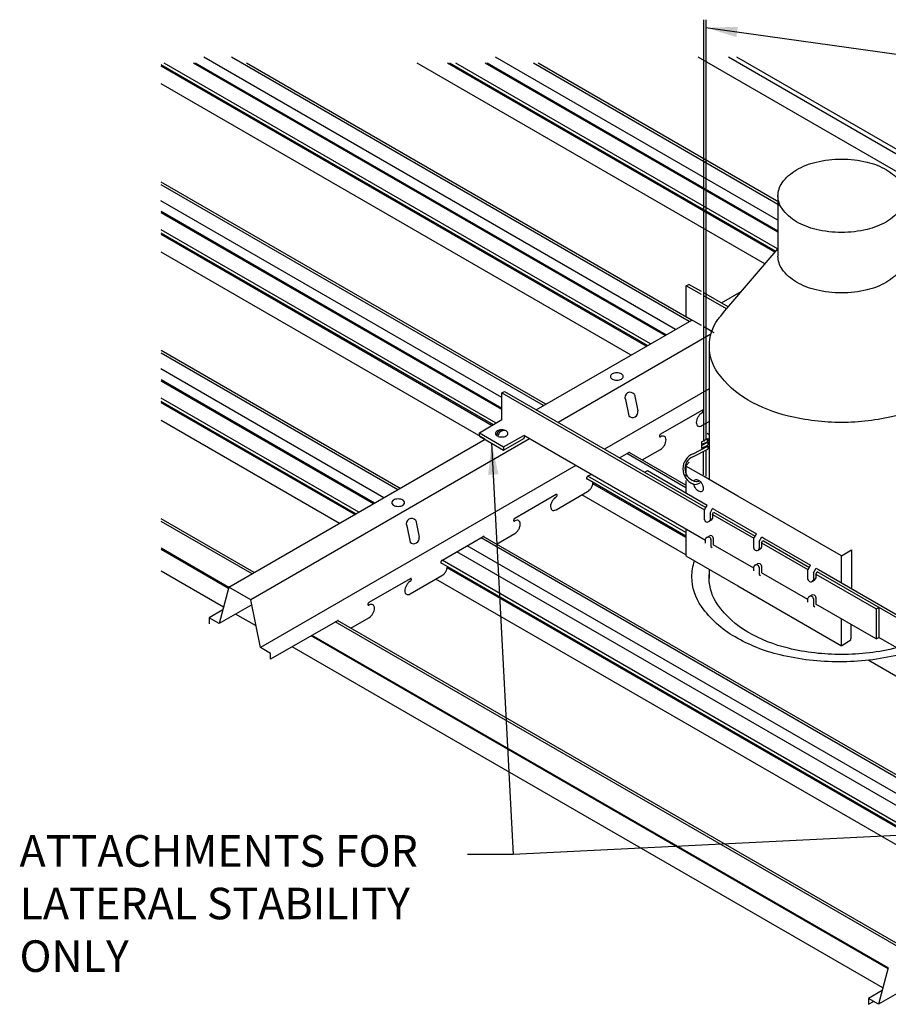
# Model space of a CAD drawing. Units: inches. Extents: x 43064 to 50852, y -12951 to -8210.
# Drawn here: x 43527 to 43548, y -9830 to -9806 of the extents above; entities that cross this region are included whole.
import ezdxf

# ---------------------------------------------------------------- set-up
doc = ezdxf.new("R2010")
doc.units = ezdxf.units.IN
doc.header["$MEASUREMENT"] = 0
for name, color, linetype in [('Building', 1, 'Continuous'), ('Carriers', 132, 'Continuous'), ('hw-nonRulon', 7, 'Continuous'), ('Notes', 12, 'Continuous'), ('Plasline', 253, 'Continuous')]:
    doc.layers.add(name, color=color, linetype=linetype)
doc.styles.add('RomanS', font='arial.ttf')
doc.dimstyles.new('00 Std Half inch equals foot', dxfattribs={"dimscale": 48, "dimtxt": 0.0625, "dimasz": 0.0625, "dimexe": 0.03125, "dimexo": 0.03125, "dimgap": 0.03125, "dimtad": 0, "dimtih": 1, "dimtoh": 1, "dimdec": 4, "dimzin": 3, "dimdsep": 46, "dimlunit": 4, "dimtxsty": 'RomanS', "dimcen": 0.09375, "dimdle": 0.125, "dimazin": 0, "dimtfac": 0.75, "dimtdec": 4, "dimtofl": 0, "dimtmove": 1, "dimatfit": 3, "dimfxl": 0, "dimfrac": 1, "dimtolj": 1, "dimtzin": 0, "dimarcsym": 0})

msp = doc.modelspace()

# ---------------------------------------------------------------- linework, layer by layer
at = {"layer": 'Building'}
for p, q in [((43542.67307, -9813.57326), (43531.46727, -9807.10358)), ((43545.10708, -9810.97853), (43538.39547, -9807.10358)), ((43538.54794, -9815.19161), (43530.44459, -9810.51314)), ((43535.74487, -9817.57326), (43530.44459, -9814.51314)), ((43551.41484, -9826.62032), (43537.72374, -9818.71576))]:
    msp.add_line(p, q, dxfattribs=at)
at = {"layer": 'Carriers'}
for p, q in [((43541.69514, -9815.11882), (43541.77472, -9815.50761)), ((43541.48167, -9815.24207), (43541.56124, -9815.63086)), ((43536.49899, -9818.11882), (43536.57856, -9818.50761)), ((43536.28552, -9818.24207), (43536.36509, -9818.63086))]:
    msp.add_line(p, q, dxfattribs=at)
for points in [[(43543.76316, -9812.9439), (43544.23347, -9812.67236)], [(43539.36508, -9815.48313), (43543.05993, -9813.34991)], [(43543.51519, -9813.68706), (43539.8847, -9815.78313)], [(43543.46876, -9814.98187), (43540.98282, -9816.41713)], [(43543.29715, -9815.49794), (43542.31681, -9816.06394)], [(43543.29715, -9815.85994), (43543.46876, -9815.76087)], [(43532.06009, -9819.70067), (43538.148, -9816.18581)], [(43539.20516, -9816.17546), (43532.5797, -9820.00067)], [(43541.34395, -9816.62563), (43541.5651, -9816.49794)], [(43541.88282, -9816.67651), (43542.31681, -9816.42594)], [(43540.30328, -9816.80946), (43532.8118, -9821.13467)], [(43540.58476, -9817.06394), (43540.66441, -9817.01796)], [(43539.83305, -9817.49794), (43538.85271, -9818.06394)], [(43539.83305, -9817.85994), (43540.58476, -9817.42594)], [(43538.41872, -9818.67651), (43538.85271, -9818.42594)], [(43537.12066, -9819.06394), (43538.101, -9818.49794)], [(43536.36895, -9819.49794), (43535.38861, -9820.06394)], [(43536.36895, -9819.85994), (43537.12066, -9819.42594)], [(43532.06009, -9819.70067), (43531.82799, -9820.56667), (43531.5881, -9820.42817), (43531.5881, -9820.56817)], [(43533.05169, -9821.41317), (43533.05169, -9821.27317), (43532.8118, -9821.13467), (43532.5797, -9820.00067), (43532.06009, -9819.70067)], [(43531.91582, -9820.23896), (43531.5881, -9820.42817)], [(43532.60386, -9820.11872), (43531.82799, -9820.56667)], [(43534.6369, -9820.49794), (43533.05169, -9821.41317)], [(43534.95461, -9820.67651), (43535.38861, -9820.42594)], [(43547.73005, -9828.74773), (43547.49796, -9829.61373), (43547.25807, -9829.47523), (43547.25807, -9829.61523)], [(43548.27383, -9829.16578), (43547.49796, -9829.61373)], [(43547.58579, -9829.28602), (43547.25807, -9829.47523)], [(43547.25807, -9829.61523), (43547.37931, -9829.54523)]]:
    msp.add_lwpolyline(points, dxfattribs=at)
for points in [[(43541.27862, -9814.6034, 0.05875187), (43541.21715, -9814.61065, 0.07234108), (43541.17037, -9814.62929, 0.10661705), (43541.13546, -9814.66091, 0.15685122), (43541.12553, -9814.69179, 0.15685122), (43541.13546, -9814.72267, 0.10661705), (43541.17037, -9814.75429, 0.07234108), (43541.21715, -9814.77293, 0.05875187), (43541.27862, -9814.78018, 0.05875187), (43541.3401, -9814.77293, 0.07234108), (43541.38688, -9814.75429, 0.10661705), (43541.42179, -9814.72267, 0.15685122), (43541.43172, -9814.69179, 0.15685122), (43541.42179, -9814.66091, 0.10661705), (43541.38688, -9814.62929, 0.07234108), (43541.3401, -9814.61065, 0.05875187)], [(43536.08247, -9817.6034, 0.05875187), (43536.021, -9817.61065, 0.07234108), (43535.97422, -9817.62929, 0.10661705), (43535.93931, -9817.66091, 0.15685122), (43535.92938, -9817.69179, 0.15685122), (43535.93931, -9817.72267, 0.10661705), (43535.97422, -9817.75429, 0.07234108), (43536.021, -9817.77293, 0.05875187), (43536.08247, -9817.78018, 0.05875187), (43536.14394, -9817.77293, 0.07234108), (43536.19072, -9817.75429, 0.10661705), (43536.22563, -9817.72267, 0.15685122), (43536.23556, -9817.69179, 0.15685122), (43536.22563, -9817.66091, 0.10661705), (43536.19072, -9817.62929, 0.07234108), (43536.14394, -9817.61065, 0.05875187)]]:
    msp.add_lwpolyline(points, format="xyb", close=True, dxfattribs=at)
for points in [[(43543.29715, -9815.55994, 0.07234108), (43543.24971, -9815.59738, 0.05875187), (43543.2053, -9815.65691, 0.05875187)], [(43543.29715, -9815.55994, 0.07234108), (43543.30696, -9815.55221, 0.05875187), (43543.31614, -9815.5399, 0.05875187), (43543.3222, -9815.5258, 0.07234108), (43543.324, -9815.51344, 0.10661705), (43543.32154, -9815.50203, 0.15685122), (43543.31614, -9815.49606, 0.15685122), (43543.30827, -9815.49437, 0.10661705), (43543.29715, -9815.49794, 0.07234108)], [(43543.2053, -9815.65691, 0.05875187), (43543.17595, -9815.72514, 0.07234108), (43543.16725, -9815.78494, 0.10661705), (43543.17917, -9815.8402, 0.15685122), (43543.2053, -9815.86904, 0.15685122), (43543.24335, -9815.87725, 0.10661705), (43543.29715, -9815.85994, 0.07234108)], [(43542.29783, -9816.08398, 0.05875187), (43542.29176, -9816.09808, 0.07234108), (43542.28997, -9816.11044, 0.10661705), (43542.29243, -9816.12186, 0.15685122), (43542.29783, -9816.12782, 0.15685122), (43542.30569, -9816.12952, 0.10661705), (43542.31681, -9816.12594, 0.07234108)], [(43542.31681, -9816.06394, 0.07234108), (43542.30701, -9816.07168, 0.05875187), (43542.29783, -9816.08398, 0.05875187)], [(43542.31681, -9816.42594, 0.07234108), (43542.36425, -9816.38851, 0.05875187), (43542.40867, -9816.32898, 0.05875187), (43542.43802, -9816.26075, 0.07234108), (43542.44672, -9816.20094, 0.10661705), (43542.4348, -9816.14569, 0.15685122), (43542.40867, -9816.11684, 0.15685122), (43542.37062, -9816.10864, 0.10661705), (43542.31681, -9816.12594, 0.07234108)], [(43541.59147, -9816.5083, 0.05959571), (43541.58949, -9816.50203, 0.15685122), (43541.58409, -9816.49606, 0.15685122), (43541.57622, -9816.49437, 0.10661705), (43541.5651, -9816.49794, 0.07234108)], [(43540.56578, -9817.08398, 0.05875187), (43540.55971, -9817.09808, 0.07234108), (43540.55792, -9817.11044, 0.10661705), (43540.56038, -9817.12186, 0.15685122), (43540.56578, -9817.12782, 0.15685122), (43540.57364, -9817.12952, 0.10661705), (43540.58476, -9817.12594, 0.07234108)], [(43540.58476, -9817.06394, 0.07234108), (43540.57496, -9817.07168, 0.05875187), (43540.56578, -9817.08398, 0.05875187)], [(43540.58476, -9817.42594, 0.07234108), (43540.6322, -9817.38851, 0.05875187), (43540.67662, -9817.32898, 0.05875187), (43540.70597, -9817.26075, 0.05821383), (43540.71433, -9817.21275, 0.10661705)], [(43539.83305, -9817.55994, 0.07234108), (43539.84286, -9817.55221, 0.05875187), (43539.85204, -9817.5399, 0.05875187), (43539.8581, -9817.5258, 0.07234108), (43539.8599, -9817.51344, 0.10661705), (43539.85744, -9817.50203, 0.15685122), (43539.85204, -9817.49606, 0.15685122), (43539.84417, -9817.49437, 0.10661705), (43539.83305, -9817.49794, 0.07234108)], [(43539.7412, -9817.65691, 0.05875187), (43539.71185, -9817.72514, 0.07234108), (43539.70315, -9817.78494, 0.10661705), (43539.71507, -9817.8402, 0.15685122), (43539.7412, -9817.86904, 0.15685122), (43539.77924, -9817.87725, 0.10661705), (43539.83305, -9817.85994, 0.07234108)], [(43539.83305, -9817.55994, 0.07234108), (43539.78561, -9817.59738, 0.05875187), (43539.7412, -9817.65691, 0.05875187)], [(43538.83373, -9818.08398, 0.05875187), (43538.82766, -9818.09808, 0.07234108), (43538.82586, -9818.11044, 0.10661705), (43538.82833, -9818.12186, 0.15685122), (43538.83373, -9818.12782, 0.15685122), (43538.84159, -9818.12952, 0.10661705), (43538.85271, -9818.12594, 0.07234108)], [(43538.85271, -9818.06394, 0.07234108), (43538.84291, -9818.07168, 0.05875187), (43538.83373, -9818.08398, 0.05875187)], [(43538.85271, -9818.42594, 0.07234108), (43538.90015, -9818.38851, 0.05875187), (43538.94457, -9818.32898, 0.05875187), (43538.97392, -9818.26075, 0.07234108), (43538.98262, -9818.20094, 0.10661705), (43538.9707, -9818.14569, 0.15685122), (43538.94457, -9818.11684, 0.15685122), (43538.90652, -9818.10864, 0.10661705), (43538.85271, -9818.12594, 0.07234108)], [(43538.12737, -9818.5083, 0.05959571), (43538.12539, -9818.50203, 0.15685122), (43538.11999, -9818.49606, 0.15685122), (43538.11212, -9818.49437, 0.10661705), (43538.101, -9818.49794, 0.07234108)], [(43537.10168, -9819.08398, 0.05875187), (43537.09561, -9819.09808, 0.07234108), (43537.09381, -9819.11044, 0.10661705), (43537.09628, -9819.12186, 0.15685122), (43537.10168, -9819.12782, 0.15685122), (43537.10954, -9819.12952, 0.10661705), (43537.12066, -9819.12594, 0.07234108)], [(43537.12066, -9819.06394, 0.07234108), (43537.11086, -9819.07168, 0.05875187), (43537.10168, -9819.08398, 0.05875187)], [(43537.12066, -9819.42594, 0.07234108), (43537.1681, -9819.38851, 0.05875187), (43537.21252, -9819.32898, 0.05875187), (43537.24187, -9819.26075, 0.05821383), (43537.25023, -9819.21275, 0.10661705)], [(43536.36895, -9819.55994, 0.07234108), (43536.32151, -9819.59738, 0.05875187), (43536.27709, -9819.65691, 0.05875187)], [(43536.36895, -9819.55994, 0.07234108), (43536.37876, -9819.55221, 0.05875187), (43536.38793, -9819.5399, 0.05875187), (43536.394, -9819.5258, 0.07234108), (43536.3958, -9819.51344, 0.10661705), (43536.39333, -9819.50203, 0.15685122), (43536.38793, -9819.49606, 0.15685122), (43536.38007, -9819.49437, 0.10661705), (43536.36895, -9819.49794, 0.07234108)], [(43536.27709, -9819.65691, 0.05875187), (43536.24774, -9819.72514, 0.07234108), (43536.23905, -9819.78494, 0.10661705), (43536.25096, -9819.8402, 0.15685122), (43536.27709, -9819.86904, 0.15685122), (43536.31514, -9819.87725, 0.10661705), (43536.36895, -9819.85994, 0.07234108)], [(43535.38861, -9820.06394, 0.07234108), (43535.37881, -9820.07168, 0.05875187), (43535.36963, -9820.08398, 0.05875187)], [(43535.36963, -9820.08398, 0.05875187), (43535.36356, -9820.09808, 0.07234108), (43535.36176, -9820.11044, 0.10661705), (43535.36423, -9820.12186, 0.15685122), (43535.36963, -9820.12782, 0.15685122), (43535.37749, -9820.12952, 0.10661705), (43535.38861, -9820.12594, 0.07234108)], [(43535.38861, -9820.42594, 0.07234108), (43535.43605, -9820.38851, 0.05875187), (43535.48047, -9820.32898, 0.05875187), (43535.50982, -9820.26075, 0.07234108), (43535.51851, -9820.20094, 0.10661705), (43535.5066, -9820.14569, 0.15685122), (43535.48047, -9820.11684, 0.15685122), (43535.44242, -9820.10864, 0.10661705), (43535.38861, -9820.12594, 0.07234108)], [(43534.66326, -9820.5083, 0.05959571), (43534.66128, -9820.50203, 0.15685122), (43534.65588, -9820.49606, 0.15685122), (43534.64802, -9820.49437, 0.10661705), (43534.6369, -9820.49794, 0.07234108)]]:
    msp.add_lwpolyline(points, format="xyb", dxfattribs=at)
for centre, radius, start, end in [((43541.59368, -9815.18958), 0.1237, 34.88959, 205.11041), ((43541.65061, -9815.53916), 0.12805, 225.735496, 14.264504), ((43536.39752, -9818.18958), 0.1237, 34.88959, 205.11041), ((43536.45446, -9818.53916), 0.12805, 225.735496, 14.264504)]:
    msp.add_arc(centre, radius, start, end, dxfattribs=at)
at = {"layer": 'hw-nonRulon', "linetype": 'Continuous'}
for p, q in [((43543.34049, -9806.21123), (43543.34049, -9816.21761)), ((43543.39384, -9806.21123), (43543.39384, -9816.19007)), ((43543.29406, -9816.24158), (43543.43808, -9816.16723)), ((43543.29406, -9816.30906), (43543.43808, -9816.23416)), ((43543.29406, -9816.24158), (43543.29406, -9816.30906)), ((43543.29406, -9816.32997), (43543.43808, -9816.25563)), ((43543.29406, -9816.39746), (43543.43808, -9816.32256)), ((43543.29406, -9816.32997), (43543.29406, -9816.39746)), ((43543.34049, -9816.28492), (43543.34049, -9816.30601)), ((43543.39384, -9816.25717), (43543.39384, -9816.27847)), ((43543.43808, -9816.25563), (43543.43808, -9816.32256)), ((43543.08592, -9816.60029), (43543.43808, -9816.41715)), ((43543.09054, -9816.52963), (43543.43808, -9816.35022)), ((43543.34049, -9816.37331), (43543.34049, -9816.4006)), ((43543.34049, -9816.46791), (43543.34049, -9816.46891)), ((43543.39384, -9816.34557), (43543.39384, -9816.37306)), ((43543.39384, -9816.44016), (43543.39384, -9817.06393)), ((43543.43808, -9816.35022), (43543.43808, -9816.41715)), ((43542.92375, -9816.80419), (43542.99823, -9816.73234))]:
    msp.add_line(p, q, dxfattribs=at)
at = {"layer": 'hw-nonRulon'}
for p, q in [((43545.10708, -9810.39704), (43545.10708, -9811.8334)), ((43545.10708, -9811.64627), (43543.8395, -9813.1351)), ((43542.92821, -9812.54038), (43542.99093, -9812.50417)), ((43543.29119, -9812.74706), (43542.92821, -9812.54038)), ((43542.92821, -9813.27489), (43542.92821, -9812.54038)), ((43543.29119, -9812.67514), (43542.99093, -9812.50417)), ((43543.92421, -9813.0356), (43543.34454, -9812.70552)), ((43543.88297, -9813.08404), (43543.34454, -9812.77744)), ((43543.29119, -9813.48161), (43542.92821, -9813.27489)), ((43543.8395, -9813.1351), (43543.73357, -9813.265)), ((43543.53544, -9813.62072), (43543.34454, -9813.512)), ((43543.65252, -9813.36438), (43543.65251, -9813.3644)), ((43543.47849, -9813.58829), (43543.53565, -9813.62008)), ((43543.51241, -9813.6076), (43543.53538, -9813.62087)), ((43543.53538, -9813.62087), (43543.58093, -9813.64716)), ((43543.46876, -9813.94088), (43543.46876, -9817.004)), ((43538.54794, -9815.08352), (43538.61044, -9815.04743)), ((43538.54794, -9815.72385), (43538.54794, -9815.08352)), ((43538.54794, -9815.08352), (43543.36276, -9817.86336)), ((43538.61044, -9815.04743), (43543.39509, -9817.80985)), ((43538.54794, -9815.72385), (43538.01149, -9816.04215)), ((43538.01149, -9816.03482), (43538.58859, -9816.36801)), ((43538.01149, -9816.10627), (43538.01149, -9816.03482)), ((43538.58859, -9816.36801), (43539.06498, -9816.09453)), ((43543.38475, -9818.58855), (43539.06498, -9816.09453)), ((43543.46876, -9816.07608), (43543.42372, -9816.05008)), ((43538.01818, -9816.11086), (43538.5885, -9816.44013)), ((43538.5885, -9816.44013), (43539.06498, -9816.1666)), ((43543.37809, -9816.23302), (43543.34454, -9816.21365)), ((43543.46876, -9816.28537), (43543.43334, -9816.26492)), ((43538.58859, -9816.36801), (43538.5885, -9816.44013)), ((43542.00337, -9816.93417), (43541.94087, -9816.97026)), ((43543.42818, -9817.75679), (43542.00337, -9816.93417)), ((43543.28025, -9817.03105), (43542.91626, -9816.8209)), ((43542.91626, -9816.8209), (43542.91626, -9817.06898)), ((43543.33531, -9817.06284), (43543.28025, -9817.03105)), ((43543.46876, -9817.004), (43543.46876, -9817.13989)), ((43542.91626, -9817.16501), (43542.91626, -9817.46123)), ((43543.46876, -9817.13989), (43543.33531, -9817.06284)), ((43544.15035, -9817.5334), (43543.46876, -9817.13989)), ((43546.61852, -9818.9584), (43544.15035, -9817.5334)), ((43543.36276, -9818.09749), (43543.36276, -9817.86262)), ((43543.36412, -9817.8635), (43543.39537, -9817.80937)), ((43543.39509, -9817.80985), (43543.42818, -9817.75679)), ((43543.49247, -9817.93696), (43543.49247, -9818.10607)), ((43543.49329, -9817.93807), (43543.55551, -9817.8303)), ((43543.54816, -9817.9704), (43543.57941, -9817.91627)), ((43543.54816, -9817.9704), (43544.53253, -9818.53872)), ((43543.54816, -9817.9704), (43543.54816, -9818.07123)), ((43543.61066, -9817.86214), (43543.55551, -9817.8303)), ((43543.57941, -9817.91627), (43544.56486, -9818.48522)), ((43543.61066, -9817.86214), (43544.59611, -9818.43109)), ((43543.46377, -9818.14275), (43543.51947, -9818.10791)), ((43542.91626, -9818.31807), (43542.91626, -9818.9584)), ((43544.56486, -9818.48522), (43544.59444, -9818.43013)), ((43543.38475, -9818.65287), (43543.38475, -9818.55421)), ((43543.41547, -9818.51632), (43543.47117, -9818.48416)), ((43543.51446, -9818.5628), (43543.51446, -9818.73361)), ((43543.57016, -9818.53064), (43543.57016, -9818.6956)), ((43544.53253, -9818.77285), (43544.53253, -9818.53798)), ((43544.53389, -9818.53886), (43544.56514, -9818.48474)), ((43544.66223, -9818.61232), (43544.66223, -9818.78144)), ((43544.66305, -9818.61344), (43544.72528, -9818.50567)), ((43544.71793, -9818.64576), (43544.74918, -9818.59164)), ((43544.71793, -9818.64576), (43544.71793, -9818.74659)), ((43544.71793, -9818.64576), (43545.82066, -9819.28243)), ((43544.72528, -9818.50567), (43544.79864, -9818.54802)), ((43544.74983, -9818.59201), (43544.76739, -9818.60215)), ((43544.76739, -9818.60215), (43545.85299, -9819.22892)), ((43544.79864, -9818.54802), (43545.88424, -9819.1748)), ((43543.51446, -9818.73361), (43543.54575, -9818.76044)), ((43544.53155, -9819.25066), (43543.57016, -9818.6956)), ((43544.63354, -9818.81812), (43544.68924, -9818.78328)), ((43546.61852, -9818.9584), (43546.85739, -9818.8113)), ((43546.85739, -9818.8113), (43546.85739, -9819.73664)), ((43542.91626, -9818.9584), (43544.15035, -9819.6709)), ((43546.61852, -9819.59873), (43546.61852, -9818.9584)), ((43543.4722, -9819.27937), (43543.4722, -9819.48486)), ((43544.53155, -9819.31498), (43544.53155, -9819.21632)), ((43544.56226, -9819.17842), (43544.61797, -9819.14626)), ((43544.66125, -9819.2249), (43544.66125, -9819.39571)), ((43544.71696, -9819.19274), (43544.71696, -9819.3577)), ((43545.82102, -9819.99513), (43544.71696, -9819.3577)), ((43545.82066, -9819.51656), (43545.82066, -9819.28169)), ((43545.82202, -9819.28257), (43545.88424, -9819.1748)), ((43545.95037, -9819.35603), (43545.95037, -9819.52514)), ((43545.95119, -9819.35714), (43546.01341, -9819.24937)), ((43546.00607, -9819.38947), (43546.03732, -9819.33534)), ((43546.01341, -9819.24937), (43546.07023, -9819.28217)), ((43554.92781, -9824.46827), (43546.03732, -9819.33534)), ((43546.07023, -9819.28217), (43554.99031, -9824.43219)), ((43544.66125, -9819.39571), (43544.69255, -9819.42254)), ((43545.92168, -9819.56182), (43545.97738, -9819.52698)), ((43546.00607, -9819.38947), (43546.00607, -9819.4903)), ((43546.00773, -9819.39043), (43547.44205, -9820.21853)), ((43544.15035, -9819.6709), (43546.61852, -9821.0959)), ((43545.82102, -9820.05945), (43545.82102, -9819.96079)), ((43545.85173, -9819.9229), (43545.90743, -9819.89074)), ((43545.95072, -9819.96938), (43545.95072, -9820.14019)), ((43546.00643, -9819.93722), (43546.00643, -9820.10218)), ((43545.95072, -9820.14019), (43545.98202, -9820.16702)), ((43547.44205, -9820.93103), (43546.00643, -9820.10218)), ((43547.44205, -9820.21853), (43547.50455, -9820.18245)), ((43547.44205, -9820.21853), (43547.44205, -9820.93103)), ((43547.50455, -9820.18245), (43547.50455, -9820.89495)), ((43546.61852, -9821.0959), (43546.61852, -9820.45557)), ((43546.84105, -9820.58405), (43546.84105, -9820.92366)), ((43546.6238, -9821.08589), (43546.83673, -9820.95502)), ((43546.83781, -9820.94312), (43546.83781, -9820.91717)), ((43547.44205, -9820.93103), (43547.50455, -9820.89495)), ((43549.30703, -9821.93561), (43547.50455, -9820.89495))]:
    msp.add_line(p, q, dxfattribs=at)
for points in [[(43546.61852, -9809.52441, -0.05875187), (43547.2254, -9809.59597, -0.07234108), (43547.68727, -9809.78, -0.10661705), (43548.03191, -9810.09219, -0.15685122), (43548.12996, -9810.39704, -0.15685122), (43548.03191, -9810.70189, -0.10661705), (43547.68727, -9811.01409, -0.07234108), (43547.2254, -9811.19811, -0.05875187), (43546.61852, -9811.26967, -0.05875187), (43546.01163, -9811.19811, -0.07234108), (43545.54977, -9811.01409, -0.10661705), (43545.20512, -9810.70189, -0.15685122), (43545.10708, -9810.39704, -0.15685122), (43545.20512, -9810.09219, -0.10661705), (43545.54977, -9809.78, -0.07234108), (43546.01163, -9809.59597, -0.05875187)], [(43538.54242, -9815.96128, 0.05875187), (43538.4837, -9815.9682, 0.07234108), (43538.43901, -9815.98601, 0.10661705), (43538.40566, -9816.01621, 0.15685122), (43538.39617, -9816.04571, 0.15685122), (43538.40566, -9816.0752, 0.10661705), (43538.43901, -9816.10541, 0.07234108), (43538.4837, -9816.12322, 0.05875187), (43538.54242, -9816.13014, 0.05875187), (43538.60114, -9816.12322, 0.07234108), (43538.64582, -9816.10541, 0.10661705), (43538.67917, -9816.0752, 0.15685122), (43538.68866, -9816.04571, 0.15685122), (43538.67917, -9816.01621, 0.10661705), (43538.64582, -9815.98601, 0.07234108), (43538.60114, -9815.9682, 0.05875187)]]:
    msp.add_lwpolyline(points, format="xyb", close=True, dxfattribs=at)
for points in [[(43548.12996, -9811.8334, -0.15685122), (43548.03191, -9812.13825, -0.10661705), (43547.68727, -9812.45044, -0.07234108), (43547.2254, -9812.63447, -0.05875187), (43546.61852, -9812.70603, -0.05875187), (43546.01163, -9812.63447, -0.07234108), (43545.54977, -9812.45044, -0.10661705), (43545.20512, -9812.13825, -0.15685134), (43545.10708, -9811.8334, -0.15685122)], [(43549.47532, -9813.23177, -0.01448681), (43549.55581, -9813.33737, -0.15685122), (43549.75956, -9813.9709, -0.15685122), (43549.55581, -9814.60443, -0.10661705), (43548.83957, -9815.25323, -0.07234108), (43547.87973, -9815.63567, -0.05875187), (43546.61852, -9815.78438, -0.05875187), (43545.3573, -9815.63567, -0.07234108), (43544.39746, -9815.25323, -0.10661705), (43543.68123, -9814.60443, -0.15685122), (43543.47747, -9813.9709, -0.15685122), (43543.68123, -9813.33737, -0.01012497), (43543.73684, -9813.26307, -0.07234108)], [(43543.3, -9817.23966, -0.05875187), (43543.32563, -9817.29926, -0.07234108), (43543.33323, -9817.3515, -0.10661705), (43543.32282, -9817.39976, -0.15685122), (43543.3, -9817.42496, -0.15685122), (43543.26676, -9817.43213, -0.10661705), (43543.21976, -9817.41701, -0.07234108), (43543.17832, -9817.38431, -0.05875187), (43543.13952, -9817.33231, -0.05875187), (43543.11389, -9817.27271, -0.03870735), (43543.10794, -9817.24499, -0.10661705)], [(43543.11427, -9817.17799, -0.01338132), (43543.1167, -9817.17221, -0.15685122), (43543.13952, -9817.14701, -0.15685122), (43543.17276, -9817.13985, -0.10661705), (43543.21976, -9817.15496, -0.07234108), (43543.2612, -9817.18766, -0.05875187), (43543.3, -9817.23966, -0.05875187)], [(43548.14504, -9821.26474, -0.01128843), (43547.97034, -9821.31071, -0.05875187), (43546.56435, -9821.47649, -0.05875187), (43545.15837, -9821.31071, -0.07234108), (43544.08836, -9820.88437, -0.10661705), (43543.28991, -9820.1611, -0.15685122), (43543.06277, -9819.45485, -0.07929732), (43543.12296, -9819.07773, -0.02736258)], [(43547.93012, -9821.14065, -0.06104695), (43546.61852, -9821.30139, -0.05875187), (43545.35519, -9821.15243, -0.07234108), (43544.39374, -9820.76934, -0.10661705), (43543.6763, -9820.11946, -0.15685122), (43543.4722, -9819.48486, -0.01986466), (43543.47564, -9819.39847, -0.10661705)]]:
    msp.add_lwpolyline(points, format="xyb", dxfattribs=at)
at = {"layer": 'hw-nonRulon', "linetype": 'Continuous'}
msp.add_lwpolyline([(43543.34049, -9817.03313), (43543.34049, -9816.46891)], dxfattribs=at)
for points in [[(43543.08592, -9816.60029, 0.77366702), (43543.16922, -9817.18762, 0.33915793)], [(43542.92375, -9816.80419, 0.01927725), (43542.9137, -9816.81934, 0.08825952)]]:
    msp.add_lwpolyline(points, format="xyb", dxfattribs=at)
at = {"layer": 'hw-nonRulon'}
for centre, radius, start, end in [((43538.55853, -9816.1029), 0.14098, 81.641074, 174.901964), ((43538.60345, -9816.13017), 0.15346, 78.62052, 173.087552), ((43539.01779, -9816.10959), 0.07401, 309.622194, 359.677268), ((43543.42844, -9818.08627), 0.06663, 184.601591, 343.377193), ((43543.48414, -9818.05142), 0.06663, 296.97368, 343.377193), ((43543.44878, -9818.57402), 0.06663, 4.601591, 163.377193), ((43543.50448, -9818.54186), 0.06663, 4.601591, 119.999885), ((43544.59821, -9818.76163), 0.06663, 184.601591, 343.377193), ((43544.6539, -9818.72679), 0.06663, 296.97368, 343.377193), ((43544.65128, -9819.20396), 0.06663, 4.601591, 119.99992), ((43544.59558, -9819.23612), 0.06663, 4.601591, 163.377193), ((43545.88634, -9819.50534), 0.06663, 184.601591, 343.377193), ((43545.94204, -9819.47049), 0.06663, 296.97368, 343.377193), ((43545.88505, -9819.9806), 0.06663, 4.601591, 163.377193), ((43545.94075, -9819.94844), 0.06663, 4.601591, 119.999941)]:
    msp.add_arc(centre, radius, start, end, dxfattribs=at)
at = {"layer": 'hw-nonRulon', "linetype": 'Continuous'}
for centre, radius, start, end in [((43543.23077, -9816.88655), 0.38349, 111.449158, 248.23023), ((43543.23077, -9816.88655), 0.38349, 245.929706, 255.474079), ((43543.11721, -9816.97253), 0.28578, 273.485972, 302.419542), ((43543.15186, -9816.90251), 0.28564, 273.485972, 289.184983)]:
    msp.add_arc(centre, radius, start, end, dxfattribs=at)
at = {"layer": 'hw-nonRulon'}
msp.add_ellipse((43543.43808, -9816.2007), major_axis=(0, 0.03347), ratio=0.22973936, dxfattribs=at)
at = {"layer": 'Plasline'}
for p, q in [((43548.54424, -9810.18354), (43543.2096, -9807.10358)), ((43548.90559, -9809.97491), (43543.93231, -9807.10358)), ((43549.00349, -9809.91839), (43544.12811, -9807.10358)), ((43542.00591, -9813.95844), (43530.44708, -9807.28495)), ((43541.97739, -9813.97491), (43530.44708, -9807.31788)), ((43542.07529, -9813.91839), (43530.52034, -9807.24713)), ((43542.42523, -9813.71635), (43531.22022, -9807.24713)), ((43542.44859, -9813.70286), (43531.26694, -9807.24713)), ((43543.05455, -9813.35301), (43532.47886, -9807.24713)), ((43544.79152, -9812.01691), (43536.53003, -9807.24713)), ((43545.0297, -9811.73716), (43537.25275, -9807.24713)), ((43545.0485, -9811.71508), (43537.30979, -9807.24713)), ((43545.09422, -9811.66137), (43537.44854, -9807.24713)), ((43545.10708, -9811.26472), (43538.14842, -9807.24713)), ((43545.10708, -9811.23774), (43538.19514, -9807.24713)), ((43545.13041, -9810.55151), (43539.40706, -9807.24713)), ((43541.61603, -9814.18354), (43530.44708, -9807.73514)), ((43539.59045, -9815.35301), (43530.44708, -9810.07409)), ((43538.54794, -9815.45082), (43530.44708, -9810.77379)), ((43538.54794, -9815.4778), (43530.44708, -9810.80076)), ((43538.41296, -9815.80394), (43530.44708, -9811.20484)), ((43538.34453, -9815.84454), (43530.44708, -9811.28495)), ((43538.3164, -9815.86123), (43530.44708, -9811.31788)), ((43538.15193, -9816.18354), (43530.44708, -9811.73514)), ((43536.12635, -9817.35301), (43530.44708, -9814.07409)), ((43535.52038, -9817.70286), (43530.44708, -9814.77379)), ((43535.49703, -9817.71635), (43530.44708, -9814.80076)), ((43535.14708, -9817.91839), (43530.44708, -9815.20484)), ((43535.07771, -9817.95844), (43530.44708, -9815.28495)), ((43535.04919, -9817.97491), (43530.44708, -9815.31788)), ((43534.68783, -9818.18354), (43530.44708, -9815.73514)), ((43542.91626, -9817.27317), (43541.5698, -9816.49579)), ((43542.91626, -9818.48403), (43540.5624, -9817.12503)), ((43542.91626, -9818.40392), (43540.59005, -9817.06089)), ((43542.91626, -9818.51696), (43540.71033, -9817.24337)), ((43542.91626, -9818.93422), (43540.4443, -9817.50704)), ((43532.66225, -9819.35301), (43530.44708, -9818.07409)), ((43551.79631, -9826.40007), (43538.1057, -9818.49579)), ((43532.05907, -9819.70447), (43530.44708, -9818.77379)), ((43532.05281, -9819.72783), (43530.44708, -9818.80076)), ((43551.16699, -9826.76341), (43537.47589, -9818.85885)), ((43550.74767, -9827.0055), (43537.0983, -9819.12503)), ((43550.81705, -9826.96545), (43537.12595, -9819.06089)), ((43531.93279, -9820.17565), (43530.44708, -9819.31788)), ((43550.71915, -9827.02197), (43537.24623, -9819.24337)), ((43550.3578, -9827.2306), (43536.9802, -9819.50704)), ((43532.707, -9820.62265), (43532.21902, -9820.34091)), ((43548.33221, -9828.40007), (43534.6416, -9820.49579)), ((43547.72277, -9828.77489), (43534.01179, -9820.85885)), ((43547.72903, -9828.75153), (43534.03515, -9820.84536)), ((43547.60275, -9829.22271), (43533.56395, -9821.11741)), ((43553.8219, -9825.2306), (43547.25169, -9821.43729))]:
    msp.add_line(p, q, dxfattribs=at)
for points in [[(43543.00088, -9813.384), (43532.12288, -9807.10358)], [(43545.16297, -9810.63228), (43539.29972, -9807.24713)], [(43539.53678, -9815.384), (43530.44708, -9810.13606)], [(43536.07268, -9817.384), (43530.44708, -9814.13606)], [(43542.91626, -9817.33514), (43541.51565, -9816.5265)], [(43532.60857, -9819.384), (43530.44708, -9818.13606)], [(43551.74264, -9826.43106), (43538.05154, -9818.5265)], [(43548.27854, -9828.43106), (43534.58744, -9820.5265)]]:
    msp.add_lwpolyline(points, dxfattribs=at)

# ---------------------------------------------------------------- texts
at = {"layer": 'Notes', "ltscale": 12, "insert": (43527.08364, -9825.59447), "char_height": 0.75, "width": 10.6313346, "attachment_point": 1, "style": 'RomanS'}
msp.add_mtext('ATTACHMENTS FOR LATERAL STABILITY ONLY', dxfattribs=at)

# ---------------------------------------------------------------- leaders
at = {"layer": 'Notes', "ltscale": 12}
for points, override in [([(43543.39384, -9806.40039), (43554.875, -9808), (43555.75, -9808)], {"dimscale": 12, "dimgap": 0.03125, "dimtad": 0}), ([(43538.30334, -9816.27549), (43538.81658, -9826.05751)], {"dimscale": 12}), ([(43554.05066, -9825.29908), (43538.81658, -9826.05751), (43537.73062, -9826.05751)], {"dimscale": 12})]:
    msp.add_leader(points, dimstyle='00 Std Half inch equals foot', override=override, dxfattribs=at)

doc.saveas('drawing.dxf')
